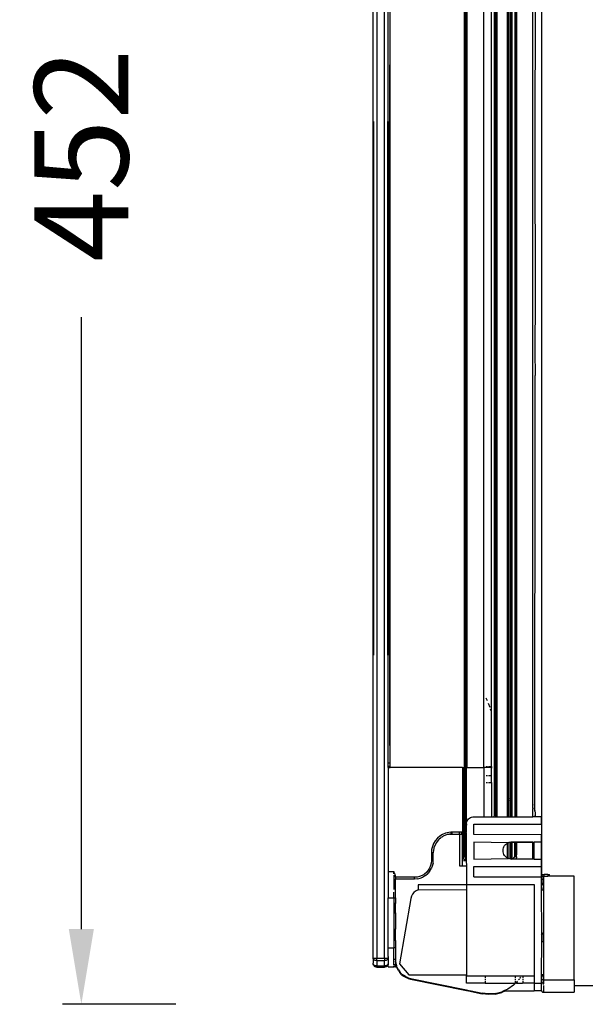
# Model space of a CAD drawing. Units: millimetres. Extents: x -738 to 1126, y -726 to 1328.
# Drawn here: x 22 to 173, y -626 to -364 of the extents above; entities that cross this region are included whole.
import ezdxf

# ---------------------------------------------------------------- set-up
doc = ezdxf.new("R2010")
doc.units = ezdxf.units.MM
doc.styles.add('BLAIR ITC', font='txt')
doc.dimstyles.new('BLAIR ITC', dxfattribs={"dimtxt": 11, "dimasz": 10, "dimexe": 5, "dimexo": 2.5, "dimgap": 4, "dimtad": 0, "dimdec": 0, "dimdsep": 46, "dimtxsty": 'BLAIR ITC', "dimcen": 0.09, "dimclrd": 8, "dimclre": 8, "dimclrt": 256, "dimadec": 0, "dimazin": 0, "dimtfac": 1, "dimtdec": 0, "dimtmove": 0, "dimatfit": 3, "dimfxl": 1, "dimtfill": 1, "dimtolj": 1, "dimtzin": 0, "dimarcsym": 0})

# ---------------------------------------------------------------- blocks, each defined once
blk = doc.blocks.new('*D21')
at = {"color": 8, "lineweight": -2, "transparency": 16777216}
for p, q in [((63.81, -174.3), (33.67, -174.3)), ((38.67, -194.3), (38.67, -357.16)), ((38.67, -606.2), (38.67, -443.35)), ((63.81, -626.2), (33.67, -626.2))]:
    blk.add_line(p, q, dxfattribs=at)
at = {"color": 8, "transparency": 16777216}
for points in [[(35.33, -194.3), (42, -194.3), (38.67, -174.3)], [(35.33, -606.2), (42, -606.2), (38.67, -626.2)]]:
    blk.add_solid(points, dxfattribs=at)
at = {"layer": 'Defpoints', "color": 0, "transparency": 16777216}
for p in [(66.31, -174.3), (38.67, -626.2), (66.31, -626.2)]:
    blk.add_point(p, dxfattribs=at)
at = {"lineweight": 30, "transparency": 16777216, "insert": (38.67, -400.25), "char_height": 25, "attachment_point": 5, "rotation": 90, "style": 'BLAIR ITC', "bg_fill": 3, "box_fill_scale": 1.1, "bg_fill_color": 256, "bg_fill_true_color": 13158600, "bg_fill_transparency": 0}
blk.add_mtext('\\A1;452', dxfattribs=at)

msp = doc.modelspace()

# ---------------------------------------------------------------- linework, layer by layer
for p, q in [((161.23, -591.7), (161.23, -178.2)), ((145.81, -563.2), (145.81, -203.5)), ((148.51, -221.8), (148.51, -575.61)), ((148.84, -221.5), (148.84, -575.91)), ((149.06, -575.77), (149.06, -221.64)), ((149.23, -575.55), (149.23, -221.89)), ((149.28, -575.45), (149.28, -221.96)), ((158.81, -573.08), (158.81, -224.33)), ((152.03, -571.95), (152.03, -225.45)), ((152.23, -225.63), (152.23, -571.78)), ((152.35, -571.68), (152.35, -225.73)), ((152.66, -226), (152.66, -571.41)), ((152.76, -226.06), (152.76, -571.35)), ((152.92, -571.26), (152.92, -226.15)), ((153.26, -226.33), (153.26, -571.08)), ((154.21, -570.77), (154.21, -226.64)), ((154.51, -226.69), (154.51, -570.71)), ((153.99, -318.75), (153.99, -570.83)), ((140.61, -523.2), (140.61, -328.45)), ((140.84, -328.45), (140.81, -523.2)), ((141, -328.45), (141.06, -563.2)), ((117.31, -332.7), (117.31, -613.89)), ((119.31, -613.89), (119.31, -332.7)), ((141.13, -330.7), (141.12, -523.2)), ((141.31, -523.2), (141.31, -330.66)), ((147.77, -330.7), (147.77, -548.11)), ((116.31, -613.89), (116.31, -335.7)), ((120.31, -391.3), (120.31, -345.7)), ((120.73, -345.7), (120.73, -376.2)), ((159.4, -358.9), (159.38, -396.15)), ((120.73, -376.2), (120.78, -376.2)), ((120.73, -557.36), (120.73, -376.2)), ((120.78, -554.2), (120.73, -376.2)), ((120.78, -376.2), (120.78, -554.2)), ((116.41, -391.3), (116.36, -391.3)), ((116.41, -391.3), (116.41, -533.3)), ((120.21, -391.3), (120.31, -391.3)), ((120.21, -533.3), (120.21, -391.3)), ((120.31, -391.3), (120.31, -533.3)), ((159.38, -396.15), (159.39, -398.6)), ((159.39, -398.6), (159.38, -398.7)), ((159.38, -398.7), (159.4, -438.37)), ((159.4, -438.37), (159.38, -452.5)), ((159.38, -452.5), (159.4, -458.86)), ((159.36, -574.81), (159.4, -458.86)), ((140.81, -523.2), (140.61, -523.2)), ((140.61, -525.2), (140.61, -523.2)), ((140.84, -523.2), (140.81, -523.2)), ((140.81, -523.2), (140.81, -525.2)), ((140.91, -523.2), (141.12, -523.2)), ((141.31, -523.2), (141.12, -523.2)), ((141.12, -523.2), (141.12, -525.2)), ((141.31, -525.2), (141.31, -523.2)), ((140.61, -525.2), (140.81, -525.2)), ((140.61, -554.2), (140.61, -525.2)), ((140.81, -525.2), (140.84, -525.2)), ((140.81, -525.2), (140.81, -554.2)), ((140.91, -525.2), (141.12, -525.2)), ((141.12, -525.2), (141.11, -554.2)), ((141.12, -525.2), (141.31, -525.2)), ((141.31, -554.2), (141.31, -525.2)), ((116.41, -533.3), (116.36, -533.3)), ((120.31, -533.3), (120.21, -533.3)), ((120.31, -561.9), (120.31, -533.3)), ((146.72, -545.47), (146.43, -544.75)), ((147.43, -547.25), (146.98, -546.14)), ((147.77, -548.11), (147.59, -547.66)), ((147.79, -548.15), (147.77, -548.11)), ((147.8, -548.19), (147.79, -548.15)), ((147.8, -548.22), (147.79, -548.15)), ((147.8, -548.22), (147.8, -548.19)), ((147.81, -548.26), (147.8, -548.22)), ((147.81, -548.3), (147.81, -548.26)), ((147.81, -562.9), (147.81, -548.3)), ((120.78, -554.2), (120.81, -554.2)), ((120.78, -554.2), (120.78, -557.2)), ((140.61, -554.2), (140.81, -554.2)), ((140.61, -557.2), (140.61, -554.2)), ((140.81, -554.2), (140.84, -554.2)), ((140.81, -554.2), (140.81, -557.2)), ((140.91, -554.2), (141.11, -554.2)), ((141.11, -554.2), (141.31, -554.2)), ((141.11, -554.2), (141.11, -557.2)), ((141.31, -557.2), (141.31, -554.2)), ((120.81, -557.36), (120.73, -557.36)), ((120.81, -557.2), (120.78, -557.2)), ((120.81, -557.36), (120.78, -557.2)), ((120.81, -562.03), (120.81, -557.36)), ((140.81, -557.2), (140.61, -557.2)), ((140.61, -557.36), (140.61, -557.2)), ((140.81, -557.36), (140.61, -557.36)), ((140.61, -560.9), (140.61, -557.36)), ((140.84, -557.2), (140.81, -557.2)), ((140.81, -557.2), (140.81, -557.36)), ((140.84, -557.36), (140.81, -557.36)), ((140.81, -557.36), (140.81, -560.9)), ((140.91, -557.2), (141.11, -557.2)), ((140.91, -557.36), (141.11, -557.36)), ((141.31, -557.2), (141.11, -557.2)), ((141.11, -557.2), (141.11, -557.36)), ((141.31, -557.36), (141.11, -557.36)), ((141.11, -557.36), (141.11, -560.9)), ((141.31, -557.36), (141.31, -557.2)), ((141.31, -560.9), (141.31, -557.36)), ((120.31, -561.9), (120.52, -561.96)), ((120.31, -562.9), (120.31, -561.9)), ((120.52, -562.9), (120.31, -562.9)), ((120.31, -563.07), (120.31, -562.9)), ((120.31, -563.2), (120.31, -563.07)), ((120.31, -563.2), (120.31, -563.28)), ((120.31, -563.2), (120.81, -563.2)), ((120.31, -563.28), (120.31, -590.9)), ((120.58, -561.97), (120.81, -562.03)), ((120.81, -562.9), (120.58, -562.9)), ((120.81, -562.9), (120.81, -562.03)), ((120.81, -563.2), (120.81, -562.9)), ((140.11, -563.2), (120.81, -563.2)), ((140.11, -563.2), (140.21, -563.2)), ((140.11, -563.2), (140.11, -565.2)), ((140.21, -565.2), (140.21, -563.2)), ((140.21, -563.2), (140.42, -563.2)), ((140.42, -563.2), (140.42, -565.2)), ((140.42, -563.2), (140.61, -563.2)), ((140.61, -560.9), (140.81, -560.9)), ((140.61, -562.9), (140.61, -560.9)), ((140.61, -563.2), (140.61, -562.9)), ((140.61, -562.9), (140.81, -562.9)), ((140.61, -563.2), (140.84, -563.2)), ((140.81, -560.9), (140.84, -560.9)), ((140.81, -560.9), (140.81, -562.9)), ((140.81, -562.9), (140.84, -562.9)), ((140.81, -562.9), (140.84, -563.2)), ((140.84, -563.2), (140.82, -565.2)), ((140.84, -563.2), (141.06, -563.2)), ((140.91, -560.9), (141.11, -560.9)), ((140.91, -562.9), (141.11, -562.9)), ((141.11, -563.2), (141.06, -563.2)), ((141.06, -563.2), (141.06, -575.4)), ((141.11, -560.9), (141.11, -562.9)), ((141.11, -560.9), (141.31, -560.9)), ((141.11, -562.9), (141.11, -563.2)), ((141.11, -562.9), (141.31, -562.9)), ((141.11, -563.2), (141.11, -565.2)), ((141.22, -563.2), (141.11, -563.2)), ((141.22, -563.2), (141.25, -563.2)), ((141.28, -563.2), (141.22, -563.2)), ((141.25, -563.2), (141.28, -563.2)), ((141.31, -563.2), (141.25, -563.2)), ((141.28, -563.2), (141.31, -563.2)), ((141.31, -562.9), (141.31, -560.9)), ((141.31, -563.2), (141.31, -562.9)), ((141.31, -563.2), (145.81, -563.2)), ((145.81, -563.2), (145.81, -576.3)), ((147.81, -563.2), (145.81, -563.2)), ((146.43, -562.9), (146.72, -562.9)), ((146.98, -562.9), (147.43, -562.9)), ((147.59, -562.9), (147.81, -562.9)), ((147.81, -562.9), (147.81, -563.18)), ((147.81, -563.18), (147.81, -563.2)), ((147.81, -563.2), (147.81, -563.38)), ((140.21, -565.2), (140.11, -565.2)), ((140.11, -565.2), (140.11, -566.2)), ((140.27, -565.2), (140.21, -565.2)), ((140.21, -566.2), (140.21, -565.2)), ((140.82, -565.2), (140.42, -565.2)), ((140.42, -565.2), (140.42, -566.2)), ((140.82, -565.2), (140.82, -566.2)), ((141.11, -565.2), (140.92, -565.2)), ((141.11, -565.2), (141.11, -566.2)), ((146.72, -565.4), (146.43, -565.4)), ((147.43, -565.4), (146.98, -565.4)), ((147.81, -565.4), (147.59, -565.4)), ((147.81, -565.4), (147.81, -563.38)), ((147.81, -567.2), (147.81, -565.4)), ((140.11, -566.2), (140.21, -566.2)), ((140.11, -566.2), (140.11, -569.9)), ((140.21, -566.2), (140.27, -566.2)), ((140.21, -569.9), (140.21, -566.2)), ((140.42, -566.2), (140.82, -566.2)), ((140.42, -566.2), (140.42, -569.9)), ((140.82, -566.2), (140.82, -569.9)), ((140.92, -566.2), (141.11, -566.2)), ((141.11, -566.2), (141.11, -569.9)), ((146.43, -567.2), (146.72, -567.2)), ((146.98, -567.2), (147.43, -567.2)), ((147.59, -567.2), (147.81, -567.2)), ((147.81, -567.2), (147.81, -576.3)), ((140.21, -569.9), (140.11, -569.9)), ((140.11, -569.9), (140.11, -570.4)), ((140.21, -570.4), (140.11, -570.4)), ((140.11, -570.4), (140.11, -572.4)), ((140.27, -569.9), (140.21, -569.9)), ((140.21, -570.4), (140.21, -569.9)), ((140.27, -570.4), (140.21, -570.4)), ((140.27, -572.4), (140.21, -570.4)), ((140.82, -569.9), (140.42, -569.9)), ((140.42, -569.9), (140.42, -570.4)), ((140.82, -570.4), (140.42, -570.4)), ((140.42, -570.4), (140.42, -572.4)), ((140.82, -569.9), (140.82, -570.4)), ((140.82, -570.4), (140.82, -572.4)), ((141.11, -569.9), (140.92, -569.9)), ((141.11, -570.4), (140.92, -570.4)), ((141.11, -569.9), (141.11, -570.4)), ((141.11, -570.4), (141.11, -572.4)), ((153.26, -571.08), (153.1, -571.17)), ((153.26, -571.08), (153.26, -571.53)), ((154.01, -570.82), (153.99, -570.83)), ((153.99, -570.83), (154.01, -571.23)), ((154.21, -570.77), (154.04, -570.81)), ((154.38, -570.72), (154.21, -570.77)), ((154.21, -571.18), (154.21, -570.77)), ((154.44, -571.12), (154.21, -571.18)), ((154.51, -570.71), (154.38, -570.72)), ((154.51, -571.11), (154.44, -571.12)), ((154.51, -570.71), (154.51, -571.11)), ((154.51, -571.11), (154.51, -576.3)), ((140.11, -572.4), (140.11, -572.6)), ((140.11, -572.4), (140.27, -572.4)), ((140.11, -572.6), (140.11, -574.6)), ((140.27, -572.6), (140.11, -572.6)), ((140.27, -572.6), (140.27, -572.4)), ((140.27, -574.6), (140.27, -572.6)), ((140.42, -572.4), (140.82, -572.4)), ((140.42, -572.4), (140.42, -572.6)), ((140.82, -572.6), (140.42, -572.6)), ((140.42, -572.6), (140.42, -574.6)), ((140.82, -572.4), (140.82, -572.6)), ((140.82, -572.6), (140.82, -574.6)), ((140.92, -572.4), (141.11, -572.4)), ((141.11, -572.6), (140.92, -572.6)), ((141.11, -572.4), (141.11, -572.6)), ((141.11, -572.6), (141.11, -574.6)), ((152.23, -571.78), (152.03, -571.95)), ((152.03, -572.63), (152.03, -571.95)), ((152.03, -572.63), (152.23, -572.35)), ((152.03, -576.3), (152.03, -572.63)), ((152.31, -571.71), (152.23, -571.78)), ((152.23, -571.78), (152.23, -572.35)), ((152.23, -572.35), (152.31, -572.24)), ((152.23, -572.35), (152.23, -576.3)), ((152.35, -571.68), (152.31, -571.71)), ((152.35, -572.2), (152.31, -571.71)), ((152.35, -572.2), (152.31, -572.24)), ((152.66, -571.41), (152.52, -571.53)), ((152.66, -571.94), (152.52, -572.06)), ((152.7, -571.37), (152.66, -571.41)), ((152.66, -571.41), (152.66, -571.94)), ((152.76, -571.85), (152.66, -571.94)), ((152.66, -571.94), (152.66, -576.3)), ((152.76, -571.35), (152.7, -571.37)), ((152.76, -571.35), (152.92, -571.26)), ((152.76, -571.35), (152.8, -571.82)), ((152.8, -571.82), (152.76, -571.85)), ((152.76, -571.85), (152.76, -576.3)), ((152.8, -576.3), (152.76, -571.85)), ((152.93, -571.71), (152.8, -571.82)), ((152.98, -571.23), (152.92, -571.26)), ((152.93, -571.71), (152.92, -571.26)), ((152.92, -576.3), (152.93, -571.71)), ((152.98, -571.68), (152.93, -571.71)), ((153.26, -571.53), (153.1, -571.62)), ((153.26, -571.53), (153.26, -576.3)), ((154.01, -571.23), (153.99, -571.24)), ((154.01, -571.23), (153.99, -576.3)), ((154.21, -571.18), (154.04, -571.22)), ((154.21, -576.3), (154.21, -571.18)), ((158.81, -573.08), (158.86, -573.18)), ((158.81, -574.06), (158.81, -573.08)), ((140.11, -574.6), (140.11, -575.4)), ((140.11, -574.6), (140.27, -574.6)), ((140.11, -575.4), (140.11, -577.6)), ((140.11, -575.4), (140.27, -575.64)), ((140.11, -575.4), (140.27, -575.4)), ((140.27, -575.4), (140.27, -574.6)), ((140.27, -575.64), (140.27, -575.4)), ((140.27, -576.75), (140.27, -575.64)), ((140.42, -574.6), (140.82, -574.6)), ((140.42, -574.6), (140.42, -575.4)), ((140.42, -575.4), (140.56, -575.4)), ((140.42, -575.4), (140.42, -575.85)), ((140.43, -575.9), (140.42, -575.85)), ((140.43, -575.9), (140.42, -575.85)), ((140.5, -575.99), (140.43, -575.9)), ((140.43, -575.9), (140.43, -576.44)), ((140.54, -576.33), (140.43, -576.44)), ((140.5, -575.99), (140.66, -576.24)), ((140.66, -576.24), (140.54, -576.33)), ((140.56, -575.4), (140.65, -575.42)), ((140.56, -575.4), (140.65, -575.42)), ((140.65, -575.42), (140.7, -575.4)), ((140.65, -575.42), (140.7, -575.4)), ((140.66, -576.24), (140.81, -576.12)), ((140.7, -575.4), (140.82, -575.4)), ((140.82, -575.4), (140.81, -576.12)), ((140.81, -576.12), (140.82, -577.6)), ((140.82, -574.6), (140.82, -575.4)), ((140.92, -574.6), (141.11, -574.6)), ((141.06, -575.4), (140.92, -575.4)), ((140.92, -575.99), (140.94, -575.96)), ((141, -575.85), (140.94, -575.96)), ((141.03, -575.79), (141, -575.85)), ((141, -575.85), (141, -577.6)), ((141.03, -575.79), (141.09, -575.6)), ((141.11, -574.6), (141.06, -575.4)), ((141.06, -575.4), (141.11, -575.4)), ((141.06, -575.4), (141.1, -575.49)), ((141.09, -575.6), (141.1, -575.49)), ((141.09, -575.6), (141.11, -576.8)), ((141.1, -575.49), (141.11, -575.4)), ((141.11, -574.6), (141.11, -575.4)), ((142.22, -576.52), (142.51, -576.4)), ((142.51, -576.4), (142.82, -576.33)), ((142.82, -576.33), (143.13, -576.3)), ((143.13, -576.3), (145.81, -576.3)), ((145.81, -576.3), (147.81, -576.3)), ((147.81, -576.3), (148.51, -576.3)), ((148.51, -575.61), (148.51, -575.65)), ((148.51, -575.65), (148.52, -575.69)), ((148.51, -576.3), (148.59, -575.82)), ((148.51, -576.3), (148.85, -576.3)), ((148.52, -575.69), (148.53, -575.72)), ((148.53, -575.72), (148.55, -575.76)), ((148.55, -575.76), (148.57, -575.79)), ((148.57, -575.79), (148.59, -575.82)), ((148.59, -575.82), (148.62, -575.84)), ((148.62, -575.84), (148.65, -575.87)), ((148.65, -575.87), (148.69, -575.88)), ((148.69, -575.88), (148.72, -575.9)), ((148.72, -575.9), (148.76, -575.91)), ((148.76, -575.91), (148.8, -575.91)), ((148.8, -575.91), (148.84, -575.91)), ((148.84, -575.91), (148.88, -575.9)), ((148.84, -575.91), (148.85, -576.3)), ((148.85, -576.3), (149.01, -576.3)), ((148.88, -575.9), (148.91, -575.89)), ((148.91, -575.89), (148.94, -575.88)), ((149.01, -575.83), (149.04, -575.8)), ((149.01, -576.3), (149.01, -575.83)), ((149.01, -576.3), (149.23, -576.3)), ((149.04, -575.8), (149.06, -575.77)), ((149.23, -575.55), (149.06, -575.77)), ((149.23, -575.55), (149.28, -575.48)), ((149.23, -576.3), (149.23, -575.55)), ((149.23, -576.3), (149.28, -576.3)), ((149.28, -575.48), (149.28, -575.45)), ((149.28, -576.3), (149.28, -575.48)), ((149.28, -576.3), (152.03, -576.3)), ((152.03, -576.3), (152.23, -576.3)), ((152.23, -576.3), (152.66, -576.3)), ((152.66, -576.3), (152.76, -576.3)), ((152.76, -576.3), (152.8, -576.3)), ((152.8, -576.3), (152.92, -576.3)), ((152.92, -576.3), (153.26, -576.3)), ((153.26, -576.3), (153.99, -576.3)), ((153.99, -576.3), (154.21, -576.3)), ((154.21, -576.3), (154.51, -576.3)), ((154.51, -576.3), (158.81, -576.3)), ((158.81, -574.06), (158.83, -574.11)), ((158.81, -576.3), (158.86, -574.24)), ((159.36, -576.3), (158.81, -576.3)), ((158.83, -574.11), (158.86, -574.24)), ((159.17, -573.89), (159.36, -574.81)), ((159.36, -574.81), (159.38, -574.89)), ((159.36, -576.3), (159.43, -575.97)), ((159.41, -576.3), (159.36, -576.3)), ((159.38, -574.89), (159.4, -575.11)), ((159.4, -575.11), (159.41, -575.32)), ((159.41, -575.32), (159.42, -575.54)), ((159.43, -575.97), (159.41, -576.3)), ((161.13, -576.33), (159.41, -576.3)), ((159.42, -575.54), (159.42, -575.76)), ((159.42, -575.76), (159.43, -575.97)), ((161.13, -578.3), (161.13, -576.33)), ((140.11, -577.6), (140.11, -577.73)), ((140.27, -577.6), (140.11, -577.6)), ((140.11, -577.73), (140.26, -577.64)), ((140.11, -577.73), (140.11, -577.8)), ((140.11, -577.8), (140.11, -579.13)), ((140.27, -577.8), (140.11, -577.8)), ((140.23, -576.85), (140.21, -577)), ((140.21, -577), (140.21, -577.16)), ((140.21, -577.16), (140.24, -577.31)), ((140.27, -576.75), (140.23, -576.85)), ((140.24, -577.31), (140.27, -577.4)), ((140.26, -577.64), (140.27, -577.6)), ((140.27, -577.8), (140.26, -577.64)), ((140.27, -577.6), (140.27, -577.4)), ((140.27, -579.08), (140.27, -577.8)), ((140.43, -576.44), (140.42, -576.47)), ((140.43, -576.44), (140.42, -577.6)), ((140.82, -577.6), (140.42, -577.6)), ((140.42, -577.6), (140.42, -577.7)), ((140.44, -577.73), (140.42, -577.7)), ((140.44, -577.73), (140.42, -577.8)), ((140.48, -577.8), (140.42, -577.8)), ((140.42, -577.8), (140.42, -579.04)), ((140.42, -579.04), (140.82, -578.93)), ((140.48, -577.8), (140.44, -577.73)), ((140.82, -578.36), (140.48, -577.8)), ((140.82, -577.8), (140.48, -577.8)), ((140.82, -577.6), (140.82, -577.8)), ((140.82, -577.8), (140.82, -578.36)), ((140.82, -578.36), (140.82, -578.93)), ((140.82, -578.93), (140.82, -579.8)), ((141, -577.6), (140.92, -577.6)), ((141, -577.8), (140.92, -577.8)), ((141, -578.66), (140.92, -578.53)), ((141, -578.88), (140.92, -578.9)), ((141.11, -577.6), (141, -577.6)), ((141, -577.6), (141, -577.8)), ((141.11, -577.8), (141, -577.8)), ((141, -577.8), (141, -578.66)), ((141.11, -578.85), (141, -578.66)), ((141, -578.66), (141, -578.88)), ((141.11, -578.85), (141, -578.88)), ((141, -578.88), (141, -579.8)), ((141.11, -576.8), (141.11, -577.6)), ((141.11, -577.6), (141.11, -577.8)), ((141.11, -577.8), (141.15, -577.99)), ((141.13, -578.3), (141.11, -578.85)), ((141.11, -578.85), (141.11, -579.8)), ((141.13, -578.3), (141.15, -577.99)), ((141.15, -577.99), (141.23, -577.69)), ((141.23, -577.69), (141.35, -577.4)), ((141.35, -577.4), (141.51, -577.13)), ((141.51, -577.13), (141.72, -576.89)), ((141.72, -576.89), (141.95, -576.69)), ((141.95, -576.69), (142.22, -576.52)), ((143.13, -581.05), (143.13, -578.3)), ((143.13, -578.3), (161.13, -578.3)), ((161.13, -578.3), (161.13, -581.08)), ((134.08, -581.45), (133.42, -582.02)), ((134.81, -581), (134.08, -581.45)), ((134.8, -581.56), (134.64, -581.69)), ((134.8, -581.56), (134.85, -581.55)), ((135.61, -580.67), (134.81, -581)), ((134.85, -581.55), (134.95, -581.5)), ((136.01, -581.06), (134.95, -581.5)), ((136.45, -580.47), (135.61, -580.67)), ((136.18, -581.04), (136.01, -581.06)), ((136.21, -581.03), (136.18, -581.04)), ((136.26, -581.02), (136.21, -581.03)), ((136.26, -581.02), (136.24, -581.02)), ((136.32, -581.02), (136.26, -581.02)), ((136.37, -581), (136.32, -581.02)), ((136.41, -580.99), (136.37, -581)), ((136.53, -580.97), (136.41, -580.99)), ((137.01, -580.43), (136.45, -580.47)), ((136.64, -580.96), (136.53, -580.97)), ((136.64, -580.96), (136.71, -580.95)), ((136.71, -580.95), (136.89, -580.94)), ((136.95, -580.93), (136.89, -580.94)), ((136.95, -580.93), (137.01, -580.9)), ((137.31, -580.4), (137.01, -580.43)), ((137.01, -580.43), (137.01, -580.8)), ((137.01, -580.84), (137.01, -580.9)), ((137.01, -580.9), (137.1, -580.91)), ((137.1, -580.91), (137.13, -580.91)), ((137.13, -580.91), (137.19, -580.91)), ((137.19, -580.91), (137.25, -580.9)), ((137.25, -580.9), (137.31, -580.9)), ((139.31, -580.4), (137.31, -580.4)), ((137.31, -580.9), (137.31, -580.4)), ((137.31, -580.9), (139.31, -580.9)), ((139.31, -580.9), (139.31, -580.4)), ((139.71, -580.4), (139.31, -580.4)), ((139.31, -580.9), (139.31, -589.4)), ((139.31, -580.9), (140.01, -580.9)), ((139.98, -580.85), (139.71, -580.4)), ((140.11, -580.4), (139.71, -580.4)), ((140.01, -580.9), (139.99, -580.88)), ((140.01, -580.9), (140.11, -580.9)), ((140.27, -579.08), (140.11, -579.13)), ((140.11, -579.13), (140.11, -579.8)), ((140.11, -579.8), (140.11, -580.4)), ((140.27, -579.8), (140.11, -579.8)), ((140.11, -580.4), (140.11, -580.9)), ((140.11, -580.4), (140.27, -580.4)), ((140.11, -582.8), (140.11, -580.9)), ((140.27, -580.9), (140.11, -580.9)), ((140.11, -580.9), (140.19, -580.9)), ((140.19, -580.9), (140.26, -580.9)), ((140.26, -580.9), (140.34, -580.9)), ((140.27, -579.8), (140.27, -579.08)), ((140.27, -580.4), (140.27, -579.8)), ((140.27, -580.4), (140.42, -580.4)), ((140.27, -580.9), (140.27, -580.4)), ((140.31, -582.8), (140.27, -580.9)), ((140.46, -580.9), (140.27, -580.9)), ((140.34, -580.9), (140.42, -580.89)), ((140.34, -580.9), (140.4, -580.9)), ((140.4, -580.9), (140.46, -580.9)), ((140.42, -579.04), (140.42, -579.8)), ((140.82, -579.8), (140.42, -579.8)), ((140.42, -579.8), (140.42, -580.4)), ((140.42, -580.4), (140.44, -580.84)), ((140.46, -580.9), (140.42, -582.8)), ((140.44, -580.87), (140.46, -580.9)), ((140.46, -580.9), (140.6, -580.9)), ((140.65, -580.89), (140.51, -580.9)), ((140.56, -580.4), (140.82, -580.4)), ((140.58, -580.9), (140.72, -580.89)), ((140.6, -580.9), (140.65, -580.89)), ((140.72, -580.89), (140.65, -580.89)), ((140.65, -580.89), (140.7, -580.9)), ((140.7, -580.9), (140.76, -580.88)), ((140.81, -580.86), (140.76, -580.88)), ((140.76, -580.88), (140.81, -580.9)), ((140.81, -580.9), (140.84, -580.85)), ((140.84, -580.85), (140.81, -580.86)), ((140.81, -580.9), (140.81, -582.8)), ((140.82, -579.8), (140.82, -580.4)), ((140.82, -580.4), (140.84, -580.85)), ((140.82, -580.4), (141, -580.4)), ((140.84, -580.85), (140.9, -580.81)), ((140.9, -580.81), (140.96, -580.76)), ((141, -579.8), (140.92, -579.8)), ((140.92, -580.9), (141, -580.9)), ((141, -580.4), (140.96, -580.76)), ((140.96, -580.76), (141.01, -580.7)), ((140.96, -580.76), (141, -580.9)), ((141.11, -579.8), (141, -579.8)), ((141, -579.8), (141, -580.4)), ((141, -580.9), (141, -582.8)), ((141, -580.9), (141.11, -580.9)), ((141.01, -580.7), (141.04, -580.66)), ((141.04, -580.66), (141.05, -580.63)), ((141.05, -580.63), (141.07, -580.59)), ((141.05, -580.63), (141.11, -580.8)), ((141.11, -579.8), (141.06, -580.4)), ((141.06, -580.4), (141.1, -580.4)), ((141.06, -580.4), (141.1, -580.48)), ((141.07, -580.59), (141.08, -580.56)), ((141.08, -580.56), (141.1, -580.48)), ((141.1, -580.4), (141.11, -579.8)), ((141.1, -580.48), (141.1, -580.4)), ((141.11, -580.8), (141.11, -580.9)), ((141.11, -580.9), (141.11, -582.8)), ((161.13, -581.08), (143.13, -581.05)), ((161.13, -583.05), (161.13, -581.08)), ((132.08, -584.2), (131.88, -585.04)), ((132.41, -583.41), (132.08, -584.2)), ((132.86, -582.67), (132.41, -583.41)), ((132.96, -583.4), (132.46, -584.61)), ((133.42, -582.02), (132.86, -582.67)), ((132.96, -583.4), (133.01, -583.37)), ((133.1, -583.22), (133.01, -583.37)), ((133.12, -583.2), (133.1, -583.22)), ((133.67, -582.47), (133.12, -583.2)), ((133.67, -582.47), (133.73, -582.42)), ((133.73, -582.42), (133.77, -582.37)), ((133.87, -582.29), (133.77, -582.37)), ((134.23, -581.97), (133.87, -582.29)), ((134.23, -581.97), (134.3, -581.92)), ((134.3, -581.92), (134.37, -581.86)), ((134.6, -581.72), (134.37, -581.86)), ((134.64, -581.69), (134.6, -581.72)), ((140.11, -585.9), (140.11, -582.8)), ((140.11, -582.8), (140.31, -582.8)), ((140.29, -585.9), (140.31, -582.8)), ((140.42, -582.8), (140.81, -582.8)), ((140.42, -582.8), (140.42, -585.9)), ((140.81, -582.8), (140.81, -585.9)), ((140.9, -582.8), (141, -582.8)), ((141, -582.8), (141.11, -582.8)), ((141, -582.8), (141, -585.91)), ((141.11, -582.8), (141.11, -585.92)), ((143.13, -583.05), (143.13, -587.55)), ((152.35, -583.2), (143.13, -583.05)), ((151.12, -584.28), (151.31, -583.98)), ((151.31, -583.98), (151.54, -583.71)), ((151.54, -583.71), (151.81, -583.48)), ((151.81, -583.48), (152.03, -583.35)), ((152.03, -583.35), (152.11, -583.3)), ((152.03, -587.26), (152.03, -583.35)), ((152.11, -583.3), (152.23, -583.25)), ((152.23, -583.25), (152.35, -583.2)), ((152.23, -587.36), (152.23, -583.25)), ((152.35, -583.2), (152.43, -583.16)), ((152.66, -583.11), (152.43, -583.16)), ((152.66, -583.11), (152.78, -583.08)), ((152.66, -583.11), (152.66, -587.5)), ((152.78, -583.08), (152.92, -583.05)), ((152.78, -583.08), (152.78, -587.53)), ((152.92, -587.43), (152.92, -583.05)), ((152.92, -583.05), (152.98, -583.07)), ((153.13, -583.05), (152.98, -583.07)), ((153.13, -583.05), (153.26, -583.05)), ((153.26, -583.05), (153.26, -587.05)), ((153.26, -583.05), (153.99, -583.05)), ((154.04, -583.1), (153.26, -583.05)), ((153.99, -586.43), (153.99, -583.05)), ((154.21, -583.05), (153.99, -583.05)), ((158.81, -583.05), (154.04, -583.1)), ((154.04, -583.1), (154.21, -583.24)), ((154.21, -583.05), (154.51, -583.05)), ((154.21, -583.24), (154.21, -583.05)), ((154.21, -583.24), (154.51, -583.5)), ((154.21, -586.4), (154.21, -583.24)), ((154.51, -583.5), (154.42, -586.42)), ((154.51, -583.05), (154.51, -583.5)), ((154.51, -583.05), (158.81, -583.05)), ((154.51, -583.5), (154.51, -586.45)), ((158.81, -583.05), (159.13, -583.05)), ((158.81, -587.55), (158.81, -583.05)), ((161.13, -583.05), (159.13, -583.05)), ((159.13, -587.55), (159.13, -583.05)), ((161.13, -587.55), (161.13, -583.05)), ((131.88, -585.04), (131.81, -585.9)), ((131.81, -585.9), (131.81, -587.9)), ((132.31, -585.9), (131.81, -585.9)), ((132.37, -585.15), (132.31, -585.9)), ((132.31, -587.9), (132.31, -585.9)), ((132.43, -584.89), (132.37, -585.12)), ((132.37, -585.15), (132.37, -585.12)), ((132.46, -584.61), (132.43, -584.85)), ((132.43, -584.85), (132.43, -584.89)), ((140.11, -586.9), (140.11, -585.9)), ((140.11, -585.9), (140.29, -585.9)), ((140.29, -586.9), (140.29, -585.9)), ((140.42, -585.9), (140.81, -585.9)), ((140.42, -585.9), (140.44, -586.77)), ((140.44, -586.77), (140.42, -586.79)), ((140.42, -586.9), (140.44, -586.77)), ((140.44, -586.77), (140.81, -586.51)), ((140.81, -585.9), (140.81, -586.51)), ((140.81, -586.51), (140.82, -586.9)), ((140.91, -585.9), (141, -585.91)), ((140.91, -586.45), (141, -586.39)), ((140.97, -586.93), (141, -586.39)), ((141, -585.91), (141.11, -585.92)), ((141, -585.91), (141, -586.39)), ((141, -586.39), (141.11, -586.32)), ((141, -586.39), (141, -586.92)), ((141.02, -586.9), (141.11, -586.87)), ((141.11, -585.92), (141.11, -586.32)), ((141.11, -586.32), (141.11, -586.87)), ((141.11, -586.87), (141.11, -586.9)), ((150.88, -585.3), (150.91, -584.95)), ((150.91, -585.66), (150.88, -585.3)), ((150.91, -584.95), (150.99, -584.61)), ((150.99, -586), (150.91, -585.66)), ((150.99, -584.61), (151.12, -584.28)), ((151.12, -586.33), (150.99, -586)), ((151.31, -586.63), (151.12, -586.33)), ((151.54, -586.9), (151.31, -586.63)), ((154.01, -586.42), (153.99, -586.43)), ((153.99, -586.99), (153.99, -586.43)), ((154.13, -586.4), (154.04, -586.41)), ((154.21, -586.4), (154.13, -586.4)), ((154.32, -586.4), (154.21, -586.4)), ((154.21, -586.9), (154.21, -586.4)), ((154.42, -586.42), (154.32, -586.4)), ((154.42, -586.42), (154.41, -586.97)), ((154.51, -586.45), (154.42, -586.42)), ((131.59, -589.29), (131.32, -589.95)), ((131.75, -588.61), (131.59, -589.29)), ((131.81, -587.9), (131.75, -588.61)), ((132.06, -589.45), (131.76, -590.17)), ((132.31, -587.9), (131.81, -587.9)), ((132.25, -588.69), (132.06, -589.45)), ((132.25, -588.69), (132.31, -587.9)), ((139.31, -589.4), (140.11, -589.4)), ((140.11, -587.9), (140.11, -586.9)), ((140.29, -586.9), (140.11, -586.9)), ((140.11, -587.9), (140.28, -587.9)), ((140.11, -589.4), (140.11, -587.9)), ((140.11, -589.4), (141.13, -589.4)), ((140.22, -587.09), (140.21, -587.19)), ((140.21, -587.19), (140.22, -587.29)), ((140.25, -587), (140.22, -587.09)), ((140.22, -587.29), (140.25, -587.39)), ((140.29, -586.93), (140.25, -587)), ((140.25, -587.39), (140.28, -587.45)), ((140.29, -586.93), (140.29, -586.9)), ((140.82, -586.9), (140.42, -586.9)), ((140.44, -587.61), (140.42, -586.9)), ((140.42, -587.6), (140.44, -587.61)), ((140.42, -587.9), (140.84, -587.9)), ((140.82, -587.87), (140.44, -587.61)), ((140.82, -586.9), (140.81, -587.16)), ((140.81, -587.16), (140.81, -587.19)), ((140.81, -587.19), (140.81, -587.23)), ((140.97, -586.93), (140.91, -586.9)), ((140.94, -586.95), (140.91, -586.97)), ((140.91, -587.42), (140.94, -587.44)), ((140.91, -587.9), (141.11, -587.9)), ((141.11, -588.07), (140.91, -587.94)), ((140.97, -586.93), (140.94, -586.95)), ((140.94, -587.44), (140.97, -587.46)), ((141, -586.92), (140.97, -586.93)), ((141, -587.47), (140.97, -586.93)), ((140.97, -587.46), (141, -587.47)), ((141, -586.92), (141.02, -586.9)), ((141, -587.47), (141.11, -587.49)), ((141.11, -586.9), (141.02, -586.9)), ((141.11, -586.9), (141.11, -587.49)), ((141.11, -587.49), (141.11, -587.9)), ((141.11, -587.9), (141.11, -588.07)), ((141.11, -588.07), (141.13, -589.4)), ((141.13, -589.4), (141.13, -594.3)), ((143.13, -587.55), (152.35, -587.41)), ((151.81, -587.12), (151.54, -586.9)), ((152.03, -587.26), (151.81, -587.12)), ((152.11, -587.31), (152.03, -587.26)), ((152.23, -587.36), (152.11, -587.31)), ((152.35, -587.41), (152.23, -587.36)), ((152.43, -587.44), (152.35, -587.41)), ((152.66, -587.5), (152.43, -587.44)), ((152.78, -587.53), (152.66, -587.5)), ((152.84, -587.53), (152.78, -587.53)), ((152.84, -587.53), (152.92, -587.43)), ((152.84, -587.53), (153.13, -587.55)), ((152.98, -587.35), (152.92, -587.43)), ((153.26, -587.05), (153.1, -587.23)), ((153.26, -587.55), (153.13, -587.55)), ((153.26, -587.05), (153.26, -587.55)), ((153.48, -587.55), (153.26, -587.55)), ((153.48, -587.55), (153.99, -586.99)), ((154.51, -587.55), (153.48, -587.55)), ((154.04, -586.95), (153.99, -586.99)), ((154.01, -586.97), (153.99, -586.99)), ((154.04, -586.95), (154.01, -586.97)), ((154.07, -586.93), (154.04, -586.95)), ((154.11, -586.91), (154.07, -586.93)), ((154.16, -586.9), (154.11, -586.91)), ((154.21, -586.9), (154.16, -586.9)), ((154.25, -586.9), (154.21, -586.9)), ((154.28, -586.91), (154.25, -586.9)), ((154.32, -586.92), (154.28, -586.91)), ((154.35, -586.93), (154.32, -586.92)), ((154.38, -586.95), (154.35, -586.93)), ((154.41, -586.97), (154.38, -586.95)), ((154.43, -587), (154.41, -586.97)), ((154.46, -587.03), (154.43, -587)), ((154.43, -587), (154.48, -587.06)), ((154.48, -587.06), (154.46, -587.03)), ((154.49, -587.09), (154.48, -587.06)), ((154.48, -587.06), (154.5, -587.12)), ((154.5, -587.12), (154.49, -587.09)), ((154.51, -587.16), (154.5, -587.12)), ((154.5, -587.12), (154.51, -587.2)), ((154.51, -587.2), (154.51, -587.16)), ((154.51, -587.55), (154.51, -587.2)), ((158.81, -587.55), (154.51, -587.55)), ((159.13, -587.55), (158.81, -587.55)), ((159.13, -587.55), (161.13, -587.55)), ((161.13, -589.55), (161.13, -587.55)), ((120.31, -590.9), (121.81, -590.9)), ((120.31, -590.9), (120.31, -597.9)), ((121.88, -591.04), (121.81, -590.9)), ((121.81, -591.52), (121.81, -590.9)), ((121.81, -591.81), (121.81, -592.69)), ((121.95, -591.19), (121.88, -591.04)), ((122.02, -591.33), (121.95, -591.19)), ((122.02, -591.33), (122.06, -591.44)), ((122.08, -591.48), (122.06, -591.44)), ((122.14, -591.63), (122.08, -591.48)), ((122.2, -591.79), (122.14, -591.63)), ((122.24, -591.94), (122.16, -591.98)), ((122.24, -592.03), (122.16, -591.98)), ((122.24, -591.94), (122.2, -591.79)), ((122.24, -592.03), (122.24, -591.94)), ((122.24, -592.03), (122.24, -591.94)), ((122.28, -592.1), (122.24, -592.03)), ((122.3, -592.25), (122.28, -592.1)), ((129.35, -591.91), (128.7, -592.18)), ((129.95, -591.54), (129.35, -591.91)), ((130.25, -591.95), (129.58, -592.36)), ((130.49, -591.09), (129.95, -591.54)), ((130.25, -591.95), (130.84, -591.44)), ((130.95, -590.55), (130.49, -591.09)), ((131.35, -590.84), (130.84, -591.44)), ((131.32, -589.95), (130.95, -590.55)), ((131.35, -590.84), (131.76, -590.17)), ((143.13, -592.3), (143.13, -589.55)), ((143.13, -589.55), (161.13, -589.55)), ((161.13, -592.1), (161.13, -589.55)), ((161.13, -592.1), (161.22, -592.1)), ((161.13, -592.1), (161.13, -592.3)), ((161.23, -591.7), (161.22, -592.1)), ((161.22, -592.1), (161.23, -592.9)), ((161.22, -592.1), (161.63, -592.1)), ((161.23, -591.7), (161.83, -591.7)), ((161.83, -592.1), (161.63, -592.1)), ((161.63, -592.1), (161.63, -592.9)), ((161.83, -592.1), (161.83, -591.7)), ((162.83, -591.7), (161.83, -591.7)), ((161.83, -592.1), (162.83, -592.1)), ((162.83, -591.7), (162.83, -592.1)), ((162.83, -591.7), (163.23, -591.7)), ((163.23, -592.1), (162.83, -592.1)), ((163.23, -592.1), (163.23, -591.7)), ((169.83, -592.1), (163.23, -592.1)), ((169.83, -619.7), (169.83, -592.1)), ((121.81, -592.81), (121.81, -592.9)), ((121.89, -592.91), (121.81, -592.9)), ((121.81, -592.9), (121.81, -595.63)), ((121.96, -592.93), (121.89, -592.91)), ((122.04, -592.96), (121.96, -592.93)), ((122.04, -592.96), (122.31, -592.9)), ((122.1, -593), (122.04, -592.96)), ((122.16, -593.05), (122.1, -593)), ((122.21, -593.11), (122.16, -593.05)), ((122.25, -593.18), (122.21, -593.11)), ((122.31, -593.2), (122.25, -593.18)), ((122.28, -593.25), (122.31, -593.2)), ((122.3, -593.33), (122.28, -593.25)), ((122.31, -592.4), (122.3, -592.25)), ((122.3, -593.33), (122.31, -593.23)), ((122.31, -593.36), (122.3, -593.33)), ((127.31, -592.4), (122.31, -592.4)), ((122.31, -592.4), (122.31, -592.9)), ((127.31, -592.9), (122.31, -592.9)), ((122.31, -593.2), (122.31, -592.9)), ((122.31, -593.23), (122.31, -593.2)), ((122.31, -597.9), (122.31, -593.36)), ((128.01, -592.35), (127.31, -592.4)), ((127.31, -592.9), (127.31, -592.4)), ((128.09, -592.84), (127.31, -592.9)), ((128.7, -592.18), (128.01, -592.35)), ((128.09, -592.84), (128.85, -592.66)), ((141.13, -594.4), (128.31, -594.4)), ((128.31, -594.4), (128.31, -595.74)), ((128.85, -592.66), (129.58, -592.36)), ((141.13, -594.3), (159.13, -594.3)), ((141.13, -594.3), (141.13, -594.4)), ((141.13, -594.4), (141.13, -595.8)), ((143.13, -592.3), (161.13, -592.3)), ((159.13, -594.3), (159.13, -618.6)), ((161.13, -592.69), (161.13, -592.3)), ((161.15, -592.9), (161.13, -592.69)), ((161.13, -592.69), (161.13, -593.13)), ((161.13, -593.13), (161.15, -592.9)), ((161.13, -594.1), (161.13, -593.13)), ((161.23, -594.1), (161.13, -594.1)), ((161.13, -594.4), (161.13, -594.1)), ((161.23, -594.4), (161.13, -594.4)), ((161.13, -595.8), (161.13, -594.4)), ((161.23, -592.9), (161.15, -592.9)), ((161.23, -592.9), (161.63, -592.9)), ((161.23, -592.9), (161.23, -594.1)), ((161.63, -594.1), (161.23, -594.1)), ((161.23, -594.1), (161.23, -594.4)), ((161.23, -594.4), (161.23, -594.47)), ((161.63, -594.4), (161.23, -594.4)), ((161.23, -594.65), (161.23, -594.8)), ((161.63, -592.9), (161.63, -594.1)), ((161.63, -594.1), (161.63, -594.4)), ((161.63, -594.4), (161.63, -595.8)), ((121.81, -597.9), (121.81, -596.36)), ((126.8, -596.94), (126.53, -597.47)), ((127.18, -596.47), (126.8, -596.94)), ((127.63, -596.09), (127.18, -596.47)), ((128.16, -595.8), (127.63, -596.09)), ((128.16, -595.8), (128.21, -595.78)), ((128.18, -595.79), (128.16, -595.8)), ((128.21, -595.78), (128.18, -595.79)), ((128.19, -595.79), (128.28, -595.76)), ((128.19, -595.79), (128.25, -595.77)), ((128.21, -595.78), (128.26, -595.76)), ((128.23, -595.77), (128.21, -595.78)), ((128.26, -595.76), (128.23, -595.77)), ((128.31, -595.74), (128.26, -595.76)), ((128.28, -595.75), (128.26, -595.76)), ((128.28, -595.75), (128.31, -595.74)), ((141.13, -595.8), (128.31, -595.74)), ((141.13, -595.8), (141.13, -618.4)), ((161.23, -595.8), (161.13, -595.8)), ((161.18, -607.58), (161.13, -595.8)), ((161.23, -595.12), (161.23, -595.56)), ((161.23, -595.75), (161.23, -595.8)), ((161.63, -595.8), (161.23, -595.8)), ((161.63, -595.8), (161.63, -607.2)), ((120.31, -597.9), (121.81, -597.9)), ((120.31, -611.2), (120.31, -597.9)), ((121.81, -597.9), (121.81, -599.4)), ((121.81, -597.9), (122.31, -597.9)), ((122.04, -599.4), (121.81, -599.4)), ((121.81, -599.4), (121.81, -601.9)), ((122.31, -599.4), (122.1, -599.4)), ((122.31, -597.9), (122.31, -599.4)), ((122.31, -601.9), (122.31, -599.4)), ((126.37, -598.05), (123.31, -615.4)), ((126.53, -597.47), (126.37, -598.05)), ((121.81, -601.9), (122.04, -601.9)), ((121.81, -601.9), (121.81, -606.2)), ((122.1, -601.9), (122.31, -601.9)), ((122.31, -601.9), (122.31, -606.2)), ((121.81, -606.2), (122.04, -606.2)), ((121.81, -606.2), (121.81, -609.2)), ((122.1, -606.2), (122.31, -606.2)), ((122.31, -609.2), (122.31, -606.2)), ((161.18, -607.58), (161.13, -607.66)), ((161.18, -607.78), (161.13, -607.66)), ((161.18, -607.78), (161.13, -607.86)), ((161.23, -607.53), (161.18, -607.58)), ((161.23, -607.78), (161.18, -607.78)), ((161.32, -607.41), (161.23, -607.53)), ((161.23, -607.53), (161.23, -607.72)), ((161.32, -607.61), (161.23, -607.72)), ((161.23, -607.72), (161.23, -607.78)), ((161.23, -607.78), (161.23, -609.28)), ((161.32, -607.41), (161.49, -607.27)), ((161.32, -607.61), (161.49, -607.47)), ((161.6, -607.2), (161.49, -607.27)), ((161.63, -607.38), (161.49, -607.47)), ((161.63, -607.2), (161.6, -607.2)), ((161.63, -607.2), (161.63, -607.38)), ((161.63, -607.38), (161.63, -609.62)), ((122.04, -609.2), (121.81, -609.2)), ((121.81, -609.2), (121.81, -611.2)), ((122.31, -609.2), (122.1, -609.2)), ((122.31, -609.2), (122.31, -611.2)), ((161.13, -607.86), (161.13, -609.15)), ((161.18, -609.23), (161.13, -609.15)), ((161.13, -618.4), (161.18, -609.23)), ((161.23, -609.28), (161.18, -609.23)), ((161.32, -609.39), (161.23, -609.28)), ((161.32, -609.39), (161.49, -609.54)), ((161.63, -609.62), (161.49, -609.54)), ((161.63, -609.62), (161.63, -618.4)), ((120.31, -611.2), (121.81, -611.2)), ((120.31, -613.47), (120.31, -611.2)), ((122.31, -611.2), (121.81, -611.2)), ((121.81, -614.2), (121.81, -611.2)), ((122.31, -611.2), (122.31, -614.2)), ((116.35, -613.96), (116.31, -613.89)), ((116.31, -613.89), (116.36, -613.89)), ((116.36, -614.11), (116.31, -615.3)), ((116.32, -615.39), (116.31, -615.3)), ((116.35, -613.96), (116.32, -613.89)), ((116.35, -613.96), (116.32, -613.89)), ((116.32, -614), (116.35, -613.96)), ((116.36, -614.11), (116.32, -614)), ((116.35, -614.02), (116.32, -614)), ((116.35, -614.02), (116.32, -614)), ((116.32, -615.46), (116.32, -615.39)), ((116.35, -615.53), (116.32, -615.41)), ((116.35, -615.53), (116.32, -615.41)), ((116.36, -615.52), (116.32, -615.46)), ((116.35, -615.55), (116.32, -615.46)), ((116.35, -615.55), (116.32, -615.46)), ((116.35, -613.96), (116.36, -613.89)), ((116.35, -613.96), (116.36, -613.89)), ((116.36, -613.89), (116.35, -613.96)), ((116.35, -614.02), (116.35, -613.96)), ((116.36, -614.11), (116.35, -614.02)), ((116.36, -614.11), (116.35, -614.02)), ((116.35, -614.02), (116.36, -614.11)), ((116.35, -615.55), (116.36, -615.52)), ((116.36, -615.61), (116.35, -615.55)), ((116.36, -615.61), (116.35, -615.55)), ((116.35, -615.55), (116.36, -615.61)), ((116.42, -613.89), (116.36, -613.89)), ((116.42, -614.21), (116.36, -614.11)), ((116.42, -615.63), (116.36, -615.52)), ((116.42, -615.76), (116.36, -615.61)), ((116.42, -613.89), (117.31, -613.89)), ((116.5, -614.31), (116.42, -614.21)), ((116.5, -615.72), (116.42, -615.63)), ((116.6, -614.39), (116.5, -614.31)), ((116.72, -614.46), (116.6, -614.39)), ((116.86, -614.52), (116.72, -614.46)), ((117, -614.56), (116.86, -614.52)), ((117.16, -614.59), (117, -614.56)), ((117.31, -614.6), (117.16, -614.59)), ((117.31, -613.89), (119.31, -613.89)), ((117.31, -614.6), (117.31, -613.89)), ((119.31, -614.6), (117.31, -614.6)), ((117.31, -614.6), (117.31, -616.01)), ((119.31, -613.89), (120.2, -613.89)), ((119.31, -613.89), (119.31, -614.6)), ((119.47, -614.59), (119.31, -614.6)), ((119.31, -616.01), (119.31, -614.6)), ((119.62, -614.56), (119.47, -614.59)), ((119.77, -614.52), (119.62, -614.56)), ((119.9, -614.46), (119.77, -614.52)), ((120.02, -614.39), (119.9, -614.46)), ((120.12, -614.31), (120.02, -614.39)), ((120.2, -614.21), (120.12, -614.31)), ((120.2, -615.63), (120.12, -615.72)), ((120.26, -613.89), (120.2, -613.89)), ((120.26, -614.11), (120.2, -614.21)), ((120.26, -615.52), (120.2, -615.63)), ((120.26, -615.61), (120.2, -615.76)), ((120.31, -613.47), (120.26, -613.89)), ((120.31, -613.89), (120.26, -613.89)), ((120.26, -613.89), (120.28, -613.96)), ((120.26, -613.89), (120.28, -613.96)), ((120.28, -613.96), (120.26, -613.89)), ((120.3, -614), (120.26, -614.11)), ((120.28, -614.02), (120.26, -614.11)), ((120.28, -614.02), (120.26, -614.11)), ((120.26, -614.11), (120.28, -614.02)), ((120.26, -614.11), (120.31, -614.14)), ((120.3, -615.46), (120.26, -615.52)), ((120.28, -615.55), (120.26, -615.52)), ((120.28, -615.55), (120.26, -615.61)), ((120.28, -615.55), (120.26, -615.61)), ((120.26, -615.61), (120.28, -615.55)), ((120.26, -615.61), (120.31, -615.66)), ((120.28, -613.96), (120.31, -613.89)), ((120.28, -613.96), (120.3, -613.89)), ((120.28, -613.96), (120.3, -613.89)), ((120.28, -614.02), (120.28, -613.96)), ((120.28, -613.96), (120.3, -614)), ((120.28, -614.02), (120.3, -614)), ((120.28, -614.02), (120.3, -614)), ((120.28, -615.53), (120.3, -615.41)), ((120.28, -615.53), (120.3, -615.41)), ((120.28, -615.55), (120.3, -615.46)), ((120.28, -615.55), (120.3, -615.46)), ((120.28, -615.55), (120.31, -615.62)), ((120.31, -615.38), (120.3, -615.41)), ((120.3, -615.41), (120.3, -615.46)), ((120.31, -613.47), (120.31, -613.89)), ((120.31, -614.14), (120.31, -615.25)), ((120.31, -615.25), (120.31, -615.3)), ((120.31, -615.3), (120.31, -615.38)), ((120.31, -615.3), (120.31, -615.34)), ((120.31, -615.34), (120.31, -615.38)), ((120.31, -615.62), (120.31, -615.66)), ((120.31, -616.2), (120.31, -615.66)), ((121.81, -614.2), (122.06, -614.2)), ((121.81, -615.66), (121.81, -614.2)), ((122.06, -615.7), (121.81, -615.7)), ((122.16, -614.2), (122.31, -614.2)), ((122.31, -615.7), (122.16, -615.7)), ((122.31, -614.2), (122.31, -614.82)), ((122.36, -615.09), (122.31, -614.82)), ((122.31, -614.82), (122.31, -615.2)), ((122.38, -615.2), (122.31, -615.2)), ((122.31, -615.2), (122.31, -615.25)), ((122.36, -615.29), (122.31, -615.25)), ((122.31, -615.25), (122.31, -615.7)), ((122.31, -615.79), (122.31, -615.7)), ((122.48, -615.7), (122.31, -615.7)), ((122.36, -615.09), (122.35, -615.2)), ((122.35, -615.2), (122.36, -615.29)), ((122.36, -615.29), (122.48, -615.7)), ((122.48, -615.7), (122.5, -615.76)), ((123.31, -615.4), (125.83, -618.4)), ((116.5, -615.89), (116.42, -615.76)), ((116.6, -615.8), (116.5, -615.72)), ((116.6, -616.01), (116.5, -615.89)), ((116.72, -615.88), (116.6, -615.8)), ((116.72, -616.11), (116.6, -616.01)), ((116.86, -615.93), (116.72, -615.88)), ((116.86, -616.2), (116.72, -616.11)), ((117, -615.98), (116.86, -615.93)), ((117, -616.26), (116.86, -616.2)), ((117.16, -616), (117, -615.98)), ((117.16, -616.29), (117, -616.26)), ((117.31, -616.01), (117.16, -616)), ((117.31, -616.3), (117.16, -616.29)), ((117.31, -616.01), (119.31, -616.01)), ((117.31, -616.3), (117.31, -616.01)), ((117.31, -616.3), (119.31, -616.3)), ((119.47, -616), (119.31, -616.01)), ((119.31, -616.01), (119.31, -616.3)), ((119.47, -616.29), (119.31, -616.3)), ((119.62, -615.98), (119.47, -616)), ((119.62, -616.26), (119.47, -616.29)), ((119.77, -615.93), (119.62, -615.98)), ((119.77, -616.2), (119.62, -616.26)), ((119.9, -615.88), (119.77, -615.93)), ((119.9, -616.11), (119.77, -616.2)), ((120.02, -615.8), (119.9, -615.88)), ((120.02, -616.01), (119.9, -616.11)), ((120.12, -615.72), (120.02, -615.8)), ((120.12, -615.89), (120.02, -616.01)), ((120.2, -615.76), (120.12, -615.89)), ((120.31, -616.2), (121.81, -616.2)), ((121.81, -616.2), (121.81, -615.96)), ((121.81, -616.2), (121.89, -616.2)), ((121.89, -616.2), (121.96, -616.18)), ((121.96, -616.18), (122.01, -616.16)), ((122.04, -616.15), (122.01, -616.16)), ((122.04, -616.15), (122.1, -616.11)), ((122.31, -616.2), (122.04, -616.15)), ((122.1, -616.11), (122.16, -616.06)), ((122.1, -616.11), (122.31, -616.16)), ((122.16, -616.06), (122.19, -616.03)), ((122.19, -616.03), (122.21, -616)), ((122.23, -615.97), (122.21, -616)), ((122.25, -615.93), (122.23, -615.97)), ((122.25, -615.93), (122.27, -615.89)), ((122.25, -615.93), (122.31, -615.91)), ((122.28, -615.86), (122.27, -615.89)), ((122.28, -615.86), (122.31, -615.79)), ((122.28, -615.86), (122.31, -615.82)), ((122.28, -615.86), (122.31, -615.91)), ((122.31, -615.82), (122.31, -615.79)), ((122.31, -616.16), (122.31, -615.91)), ((122.31, -616.16), (122.31, -616.2)), ((122.31, -616.16), (122.58, -616.2)), ((122.31, -616.2), (122.58, -616.2)), ((122.5, -615.76), (122.5, -615.96)), ((122.66, -616.2), (122.5, -615.76)), ((122.58, -616.2), (122.5, -615.96)), ((122.72, -616.6), (122.58, -616.2)), ((122.58, -616.2), (122.66, -616.2)), ((122.72, -616.4), (122.66, -616.2)), ((123.04, -617.01), (122.72, -616.4)), ((123.04, -617.21), (122.72, -616.6)), ((123.04, -617.01), (123.43, -617.56)), ((123.04, -617.21), (123.43, -617.76)), ((123.9, -618.06), (123.43, -617.56)), ((123.9, -618.26), (123.43, -617.76)), ((123.9, -618.06), (124.43, -618.49)), ((123.9, -618.26), (124.43, -618.69)), ((125.02, -618.85), (124.43, -618.49)), ((125.02, -619.05), (124.43, -618.69)), ((125.65, -619.12), (125.02, -618.85)), ((125.65, -619.32), (125.02, -619.05)), ((125.65, -619.12), (126.3, -619.3)), ((125.65, -619.32), (126.3, -619.5)), ((125.83, -618.4), (141.13, -618.4)), ((126.3, -619.3), (141.13, -622.34)), ((126.3, -619.5), (141.13, -622.54)), ((141.13, -618.4), (141.13, -618.6)), ((141.13, -618.6), (159.13, -618.6)), ((141.13, -620.6), (141.13, -618.6)), ((146.13, -620.6), (141.13, -620.6)), ((146.13, -618.92), (146.13, -619.22)), ((146.13, -619.51), (146.13, -619.78)), ((146.13, -620.02), (146.13, -620.39)), ((146.13, -620.51), (146.13, -620.6)), ((146.13, -620.6), (154.13, -620.6)), ((153.63, -621.15), (154.19, -620.6)), ((154.13, -618.92), (154.13, -619.22)), ((154.13, -619.51), (154.13, -619.78)), ((154.13, -620.02), (154.13, -620.39)), ((154.13, -620.51), (154.13, -620.6)), ((154.13, -620.6), (154.19, -620.6)), ((154.19, -620.6), (154.29, -620.51)), ((154.44, -620.6), (154.19, -620.6)), ((154.42, -620.39), (154.75, -620.06)), ((154.44, -620.6), (154.5, -620.51)), ((154.44, -620.6), (156.1, -620.6)), ((154.62, -620.39), (154.75, -620.26)), ((155.19, -619.51), (155.04, -619.72)), ((155.33, -619.51), (155.3, -619.55)), ((155.54, -619.01), (155.39, -619.22)), ((156.13, -620.51), (156.1, -620.6)), ((159.13, -620.6), (156.1, -620.6)), ((156.13, -618.92), (156.13, -619.22)), ((156.13, -619.51), (156.13, -619.78)), ((156.13, -620.02), (156.13, -620.39)), ((159.13, -618.6), (159.13, -620.6)), ((159.13, -620.6), (161.13, -620.6)), ((159.13, -620.6), (159.13, -622.6)), ((161.13, -618.6), (161.13, -618.4)), ((161.23, -618.4), (161.13, -618.4)), ((161.15, -619.7), (161.13, -618.6)), ((161.13, -618.6), (161.23, -618.6)), ((161.13, -620.14), (161.15, -619.7)), ((161.13, -620.6), (161.13, -620.14)), ((161.13, -622.5), (161.13, -620.6)), ((161.15, -619.7), (161.22, -619.7)), ((161.22, -619.7), (161.23, -618.6)), ((161.23, -620), (161.22, -619.7)), ((161.63, -619.7), (161.22, -619.7)), ((161.63, -618.4), (161.23, -618.4)), ((161.23, -618.6), (161.23, -618.4)), ((161.23, -618.6), (161.63, -618.6)), ((161.24, -620.19), (161.23, -620)), ((161.24, -620.19), (161.29, -620.38)), ((161.36, -620.55), (161.29, -620.38)), ((161.46, -620.71), (161.36, -620.55)), ((161.46, -620.71), (161.58, -620.85)), ((161.58, -620.85), (161.63, -620.89)), ((161.63, -618.4), (161.63, -618.6)), ((161.63, -618.6), (161.63, -619.7)), ((161.63, -619.7), (169.83, -619.7)), ((161.63, -619.7), (161.63, -620.72)), ((169.83, -619.7), (169.83, -621.2)), ((141.13, -622.34), (141.13, -622.54)), ((141.13, -622.34), (142.22, -622.6)), ((141.13, -622.54), (141.13, -622.6)), ((141.72, -622.6), (141.13, -622.6)), ((141.72, -622.6), (145.3, -623.4)), ((141.72, -622.6), (142.22, -622.6)), ((142.22, -622.6), (142.4, -622.6)), ((142.4, -622.6), (145.3, -623.2)), ((147.06, -623.4), (145.3, -623.2)), ((147.06, -623.6), (145.3, -623.4)), ((148.83, -623.29), (147.06, -623.4)), ((148.83, -623.49), (147.06, -623.6)), ((148.83, -623.29), (150.55, -622.87)), ((148.83, -623.49), (150.55, -623.07)), ((151.58, -622.6), (150.55, -623.07)), ((151.13, -622.6), (150.55, -622.87)), ((152.16, -622.15), (151.13, -622.6)), ((151.13, -622.6), (151.58, -622.6)), ((151.58, -622.6), (159.13, -622.6)), ((153.63, -621.15), (152.16, -622.15)), ((161.14, -622.58), (159.13, -622.6)), ((161.13, -622.5), (161.14, -622.58)), ((161.14, -622.58), (161.15, -622.66)), ((161.15, -622.66), (161.18, -622.73)), ((161.18, -622.73), (161.22, -622.8)), ((161.22, -622.8), (161.28, -622.86)), ((161.28, -622.86), (161.34, -622.91)), ((161.34, -622.91), (161.4, -622.95)), ((161.4, -622.95), (161.47, -622.98)), ((161.47, -622.98), (161.55, -623)), ((161.55, -623), (161.63, -623)), ((161.63, -621.2), (161.63, -623)), ((161.63, -623), (169.83, -623)), ((169.83, -621.2), (178.83, -621.2)), ((169.83, -621.2), (169.83, -623))]:
    msp.add_line(p, q)

# ---------------------------------------------------------------- dimensions: what is measured, and where the dimension line sits
at = {"lineweight": 30}
dim = msp.add_aligned_dim(p1=(66.31, -174.3), p2=(66.31, -626.2), distance=-27.65, dimstyle='BLAIR ITC', override={"dimtxt": 25, "dimasz": 20}, dxfattribs=at)
dim.commit()
dim.dimension.update_dxf_attribs({"geometry": '*D21', "text_midpoint": (38.67, -400.25)})

doc.saveas('drawing.dxf')
